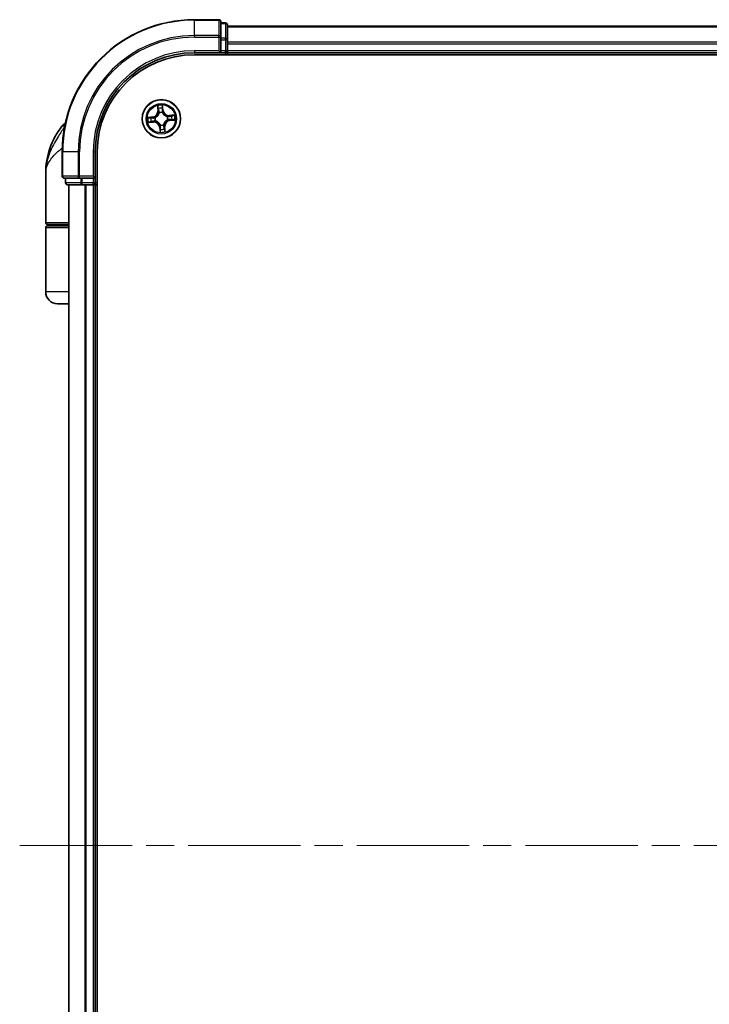
# Model space of a CAD drawing. Units: millimetres. Extents: x -2094 to 4212, y 7 to 1418.
# Drawn here: x 582 to 687, y 393 to 542 of the extents above; entities that cross this region are included whole.
import ezdxf

# ---------------------------------------------------------------- set-up
doc = ezdxf.new("R2010")
doc.units = ezdxf.units.MM
doc.header["$LTSCALE"] = 3
doc.linetypes.add('CHAIN', pattern=[0.3543, 0.2362, -0.0295, 0.0591, -0.0295])
for name, color, linetype, lineweight in [('Centerline (ISO)', 131, 'Continuous', 18), ('Visible (ISO)', 7, 'Continuous', 35), ('Visible Narrow (ISO)', 7, 'Continuous', 25)]:
    doc.layers.add(name, color=color, linetype=linetype, lineweight=lineweight)

msp = doc.modelspace()

# ---------------------------------------------------------------- linework, layer by layer
at = {"layer": 'Centerline (ISO)', "linetype": 'CHAIN', "ltscale": 23.990969}
msp.add_line((582.4353, 416.9973), (792.7253, 416.9973), dxfattribs=at)
at = {"layer": 'Visible (ISO)'}
for p, q in [((612.5658, 541.9973), (608.8658, 541.9973)), ((612.8658, 539.3568), (612.8658, 541.6973)), ((613.5658, 541.4973), (612.8658, 541.4973)), ((613.8658, 538.9559), (613.8658, 541.1973)), ((763.8658, 540.9973), (613.8658, 540.9973)), ((612.8658, 538.9559), (612.8658, 539.3568)), ((612.8658, 538.9559), (612.8658, 537.2973)), ((613.8658, 538.5804), (613.8658, 538.9559)), ((613.8658, 538.3568), (613.8658, 538.5804)), ((613.8658, 537.2973), (613.8658, 538.3568)), ((608.8658, 536.9973), (612.8658, 536.9973)), ((608.8658, 536.6973), (768.8658, 536.6973)), ((612.5658, 537.2973), (612.8658, 536.9973)), ((612.8658, 536.9973), (612.8658, 537.2973)), ((612.8658, 536.9973), (613.5658, 536.9973)), ((613.8658, 536.9973), (613.8658, 537.2973)), ((613.8658, 536.6973), (613.8658, 536.9973)), ((613.8658, 536.9973), (763.8658, 536.9973)), ((588.8658, 521.9973), (588.8658, 518.2973)), ((593.8658, 517.9973), (593.8658, 521.9973)), ((594.1658, 311.9973), (594.1658, 521.9973)), ((586.3658, 511.2973), (586.3658, 518.7473)), ((589.1658, 517.9973), (591.5063, 517.9973)), ((589.3658, 517.9973), (589.3658, 517.2973)), ((591.5063, 517.9973), (591.9071, 517.9973)), ((593.5658, 517.9973), (591.9071, 517.9973)), ((593.8658, 517.9973), (593.5658, 518.2973)), ((593.5658, 517.9973), (593.8658, 517.9973)), ((593.8658, 517.2973), (593.8658, 517.9973)), ((589.6658, 516.9973), (591.9071, 516.9973)), ((589.8658, 516.9973), (589.8658, 316.9973)), ((591.9071, 516.9973), (592.2827, 516.9973)), ((592.2827, 516.9973), (592.5063, 516.9973)), ((592.5063, 516.9973), (593.5658, 516.9973)), ((593.5658, 516.9973), (593.8658, 516.9973)), ((593.8658, 516.9973), (594.1658, 516.9973)), ((593.8658, 316.9973), (593.8658, 516.9973)), ((586.3658, 500.7973), (586.3658, 510.4973)), ((589.8658, 510.9973), (586.6658, 510.9973)), ((586.6658, 510.7973), (589.8658, 510.7973)), ((586.8658, 510.7973), (586.8658, 510.9973)), ((589.8658, 498.9973), (588.1658, 498.9973))]:
    msp.add_line(p, q, dxfattribs=at)
msp.add_circle((603.8658, 526.9973), 2.9, dxfattribs=at)
for centre, radius, start, end in [((608.8658, 521.9973), 20, 90, 180), ((612.5658, 541.6973), 0.3, 0, 90), ((613.5658, 541.1973), 0.3, 0, 90), ((608.8658, 521.9973), 15, 90, 180), ((608.8658, 521.9973), 14.7, 90, 180), ((613.5658, 537.2973), 0.3, 270, 0), ((591.1882, 523.9973), 3, 127.810211, 141.713101), ((597.839, 518.7473), 11.4732, 141.713101, 180), ((589.1658, 518.2973), 0.3, 180, 270), ((589.6658, 517.2973), 0.3, 180, 270), ((593.5658, 517.2973), 0.3, 270, 0), ((586.6658, 511.2973), 0.3, 180, 270), ((586.6658, 510.4973), 0.3, 90, 180), ((588.1658, 500.7973), 1.8, 180, 270)]:
    msp.add_arc(centre, radius, start, end, dxfattribs=at)
at = {"layer": 'Visible Narrow (ISO)'}
for p, q in [((608.8658, 541.9278), (608.8658, 541.9973)), ((608.8658, 541.9278), (612.5658, 541.9278)), ((608.8658, 539.5873), (608.8658, 541.9278)), ((612.5658, 541.9278), (612.5658, 541.9973)), ((612.5658, 541.9278), (612.5658, 539.5873)), ((612.8658, 541.4278), (613.5658, 541.4278)), ((613.5658, 541.4278), (613.5658, 541.4973)), ((613.5658, 541.4278), (613.5658, 539.1864)), ((612.5658, 539.5873), (608.8658, 539.5873)), ((608.8658, 539.5873), (608.8658, 539.3568)), ((612.5658, 539.3568), (612.5658, 539.5873)), ((613.8658, 540.9278), (763.8658, 540.9278)), ((608.8658, 539.3568), (612.5658, 539.3568)), ((612.5658, 539.3568), (612.5658, 537.2973)), ((612.5658, 539.3568), (612.8658, 539.3568)), ((613.5658, 539.1864), (612.8658, 539.1864)), ((612.8658, 538.9559), (613.5658, 538.9559)), ((613.5658, 538.9559), (613.5658, 539.1864)), ((613.5658, 538.9559), (613.5658, 537.2973)), ((613.5658, 538.9559), (613.8658, 538.9559)), ((763.8658, 538.5873), (613.8658, 538.5873)), ((613.8658, 538.3568), (763.8658, 538.3568)), ((608.8658, 537.2973), (608.8658, 536.9973)), ((612.5658, 537.2973), (608.8658, 537.2973)), ((613.5658, 537.2973), (612.8658, 537.2973)), ((613.5658, 536.9973), (613.5658, 537.2973)), ((613.5658, 537.2973), (613.8658, 537.2973)), ((613.5658, 536.9973), (613.5658, 536.6973)), ((763.8658, 537.2973), (613.8658, 537.2973)), ((603.285, 528.9738), (603.3455, 528.1965)), ((603.3952, 528.2004), (603.3455, 528.1965)), ((603.3952, 528.2004), (603.3571, 528.689)), ((603.3952, 528.2004), (603.4676, 528.206)), ((603.5388, 527.8866), (603.5314, 527.9066)), ((604.0222, 527.9534), (604.0188, 527.9324)), ((604.1005, 528.2677), (604.0283, 528.2595)), ((604.0454, 528.7547), (604.1005, 528.2677)), ((604.15, 528.2733), (604.0624, 529.048)), ((604.1005, 528.2677), (604.15, 528.2733)), ((602.5898, 527.2815), (601.8151, 527.1939)), ((601.8893, 526.4166), (602.6666, 526.477)), ((602.1084, 527.1769), (602.5954, 527.232)), ((602.6627, 526.5267), (602.174, 526.4887)), ((602.5954, 527.232), (602.5898, 527.2815)), ((602.5954, 527.232), (602.6036, 527.1598)), ((602.6627, 526.5267), (602.6571, 526.5991)), ((602.6627, 526.5267), (602.6666, 526.477)), ((602.9097, 527.1538), (602.9307, 527.1503)), ((602.9765, 526.6703), (602.9565, 526.6629)), ((604.755, 527.3243), (604.775, 527.3317)), ((604.8219, 526.8409), (604.8008, 526.8443)), ((605.8423, 527.5781), (605.065, 527.5176)), ((605.0689, 527.4679), (605.065, 527.5176)), ((605.0689, 527.4679), (605.5575, 527.506)), ((605.0689, 527.4679), (605.0745, 527.3955)), ((605.1361, 526.7626), (605.128, 526.8348)), ((605.6232, 526.8177), (605.1361, 526.7626)), ((605.1361, 526.7626), (605.1417, 526.7131)), ((605.1417, 526.7131), (605.9164, 526.8007)), ((589.2416, 525.8561), (588.8335, 525.8561)), ((603.6311, 525.727), (603.5816, 525.7214)), ((603.5816, 525.7214), (603.6692, 524.9467)), ((603.6311, 525.727), (603.7033, 525.7351)), ((603.6862, 525.2399), (603.6311, 525.727)), ((603.7093, 526.0412), (603.7128, 526.0623)), ((604.1928, 526.1081), (604.2002, 526.088)), ((604.3364, 525.7942), (604.264, 525.7886)), ((604.3364, 525.7942), (604.3861, 525.7981)), ((604.3364, 525.7942), (604.3744, 525.3056)), ((604.4465, 525.0208), (604.3861, 525.7981)), ((588.9353, 521.9973), (588.8658, 521.9973)), ((588.9353, 518.2973), (588.9353, 521.9973)), ((591.2758, 521.9973), (588.9353, 521.9973)), ((591.2758, 521.9973), (591.2758, 518.2973)), ((591.2758, 521.9973), (591.5063, 521.9973)), ((591.5063, 518.2973), (591.5063, 521.9973)), ((593.5658, 521.9973), (593.8658, 521.9973)), ((593.5658, 521.9973), (593.5658, 518.2973)), ((588.8658, 518.2973), (588.9353, 518.2973)), ((591.2758, 518.2973), (588.9353, 518.2973)), ((589.3658, 517.2973), (589.4353, 517.2973)), ((589.4353, 517.2973), (589.4353, 517.9973)), ((591.6767, 517.2973), (589.4353, 517.2973)), ((591.2758, 518.2973), (591.5063, 518.2973)), ((593.5658, 518.2973), (591.5063, 518.2973)), ((591.5063, 517.9973), (591.5063, 518.2973)), ((591.6767, 517.9973), (591.6767, 517.2973)), ((591.6767, 517.2973), (591.9071, 517.2973)), ((591.9071, 517.2973), (591.9071, 517.9973)), ((593.5658, 517.2973), (591.9071, 517.2973)), ((591.9071, 516.9973), (591.9071, 517.2973)), ((593.5658, 517.9973), (593.5658, 517.2973)), ((593.5658, 517.2973), (593.8658, 517.2973)), ((593.5658, 516.9973), (593.5658, 517.2973)), ((594.1658, 517.2973), (593.8658, 517.2973)), ((589.9353, 316.9973), (589.9353, 516.9973)), ((592.2758, 516.9973), (592.2758, 316.9973)), ((592.5063, 316.9973), (592.5063, 516.9973)), ((593.5658, 516.9973), (593.5658, 316.9973)), ((586.3658, 511.2973), (589.8658, 511.2973)), ((589.8658, 510.4973), (586.3658, 510.4973)), ((589.8658, 500.7973), (586.3658, 500.7973))]:
    msp.add_line(p, q, dxfattribs=at)
for radius in [2.8677, 2.3092, 2.1415]:
    msp.add_circle((603.8658, 526.9973), radius, dxfattribs=at)
for centre, radius, start, end in [((608.8658, 521.9973), 19.9305, 90, 180), ((608.8658, 521.9973), 17.59, 90, 180), ((608.8658, 521.9973), 17.3595, 90, 180), ((608.8658, 521.9973), 15.3, 90, 180), ((602.4939, 528.1303), 0.8542, 276.449001, 4.449001), ((602.4939, 528.1303), 0.904, 276.449001, 4.449001), ((603.8658, 526.9973), 2.0601, 84.523583, 106.374419), ((603.8658, 526.9973), 1.6122, 85.14148, 105.756522), ((603.8658, 526.9973), 0.9688, 80.707045, 110.190957), ((603.8658, 526.9973), 0.9475, 80.707045, 110.190957), ((604.9987, 528.3692), 0.904, 186.449001, 274.449001), ((604.9987, 528.3692), 0.8542, 186.449001, 274.449001), ((603.8658, 526.9973), 2.0601, 174.523583, 196.374419), ((603.8658, 526.9973), 1.6122, 175.14148, 195.756522), ((602.7328, 525.6254), 0.904, 6.449001, 94.449001), ((602.7328, 525.6254), 0.8542, 6.449001, 94.449001), ((603.8658, 526.9973), 0.9688, 170.707045, 200.190957), ((603.8658, 526.9973), 0.9475, 170.707045, 200.190957), ((605.2377, 525.8644), 0.904, 96.449001, 184.449001), ((605.2377, 525.8644), 0.8542, 96.449001, 184.449001), ((603.8658, 526.9973), 0.9475, 350.707045, 20.190957), ((603.8658, 526.9973), 0.9688, 350.707045, 20.190957), ((603.8658, 526.9973), 1.6122, 355.14148, 15.756522), ((603.8658, 526.9973), 2.0601, 354.523583, 16.374419), ((603.8658, 526.9973), 2.0601, 264.523583, 286.374419), ((603.8658, 526.9973), 0.9688, 260.707045, 290.190957), ((603.8658, 526.9973), 0.9475, 260.707045, 290.190957), ((603.8658, 526.9973), 1.6122, 265.14148, 285.756522)]:
    msp.add_arc(centre, radius, start, end, dxfattribs=at)
for centre, major_axis, ratio, start_param, end_param in [((612.5658, 541.6973), (0.3, 0), 0.76822128, 0, 1.57079633), ((613.5658, 541.1973), (0.3, 0), 0.76822128, 0, 1.57079633), ((612.5658, 539.3568), (0.3, 0), 0.76822128, 0, 1.57079633), ((613.5658, 538.9559), (0.3, 0), 0.76822128, 0, 1.57079633), ((603.4068, 528.6929), (-0.0495, -0.0067), 0.54850665, 4.7835784, 6.17876057), ((603.4402, 528.5058), (-0.0484, -0.0126), 0.89574018, 4.73044269, 6.08586581), ((603.5172, 528.2099), (-0.0484, -0.0126), 0.89572054, 4.73483766, 6.08588361), ((603.5469, 527.8645), (-0.0498, 0.0043), 0.87684642, 5.10328313, 6.10089396), ((603.5469, 527.8645), (-0.0489, 0.0103), 0.41070123, 4.96449783, 6.18744952), ((603.9788, 528.2539), (0.0499, -0.0032), 0.89572054, 0.1973017, 1.54834765), ((603.9959, 528.7491), (0.0499, 0.0028), 0.54850665, 0.10442473, 1.4996069), ((603.9985, 528.5591), (0.0499, -0.0032), 0.89574018, 0.19731949, 1.55274262), ((604.015, 527.9092), (0.0461, 0.0194), 0.41070123, 0.09573579, 1.31868747), ((604.015, 527.9092), (0.0481, 0.0137), 0.87684641, 0.18229136, 1.17990219), ((602.114, 527.1274), (-0.0028, 0.0499), 0.54850665, 0.10442473, 1.4996069), ((602.1702, 526.5383), (0.0067, -0.0495), 0.54850665, 4.7835784, 6.17876057), ((602.304, 527.1301), (0.0032, 0.0499), 0.89574018, 0.19731949, 1.55274262), ((602.3573, 526.5717), (0.0126, -0.0484), 0.89574018, 4.73044269, 6.08586581), ((602.6092, 527.1103), (0.0032, 0.0499), 0.89572054, 0.1973017, 1.54834765), ((602.6532, 526.6488), (0.0126, -0.0484), 0.89572054, 4.73483766, 6.08588361), ((602.9539, 527.1465), (-0.0137, 0.0481), 0.87684641, 0.18229136, 1.17990219), ((602.9539, 527.1465), (-0.0194, 0.0461), 0.41070123, 0.09573579, 1.31868747), ((602.9986, 526.6784), (-0.0043, -0.0498), 0.87684642, 5.10328313, 6.10089396), ((602.9986, 526.6784), (-0.0103, -0.0489), 0.41070123, 4.96449783, 6.18744952), ((604.733, 527.3162), (0.0043, 0.0498), 0.87684642, 5.10328313, 6.10089396), ((604.733, 527.3162), (0.0103, 0.0489), 0.41070123, 4.96449783, 6.18744952), ((604.7777, 526.8481), (0.0194, -0.0461), 0.41070123, 0.09573579, 1.31868747), ((604.7777, 526.8481), (0.0137, -0.0481), 0.87684641, 0.18229136, 1.17990219), ((605.0784, 527.3458), (-0.0126, 0.0484), 0.89572054, 4.73483766, 6.08588361), ((605.1224, 526.8843), (-0.0032, -0.0499), 0.89572054, 0.1973017, 1.54834765), ((605.3743, 527.4229), (-0.0126, 0.0484), 0.89574018, 4.73044269, 6.08586581), ((605.4275, 526.8646), (-0.0032, -0.0499), 0.89574018, 0.19731949, 1.55274262), ((605.5614, 527.4563), (-0.0067, 0.0495), 0.54850665, 4.7835784, 6.17876057), ((605.6176, 526.8672), (0.0028, -0.0499), 0.54850665, 0.10442473, 1.4996069), ((603.7166, 526.0854), (-0.0481, -0.0137), 0.87684641, 0.18229136, 1.17990219), ((603.7166, 526.0854), (-0.0461, -0.0194), 0.41070123, 0.09573579, 1.31868747), ((603.733, 525.4356), (-0.0499, 0.0032), 0.89574018, 0.19731949, 1.55274262), ((603.7356, 525.2455), (-0.0499, -0.0028), 0.54850665, 0.10442473, 1.4996069), ((603.7528, 525.7407), (-0.0499, 0.0032), 0.89572054, 0.1973017, 1.54834765), ((604.1847, 526.1301), (0.0489, -0.0103), 0.41070123, 4.96449783, 6.18744952), ((604.1847, 526.1301), (0.0498, -0.0043), 0.87684642, 5.10328313, 6.10089396), ((604.2143, 525.7847), (0.0484, 0.0126), 0.89572054, 4.73483766, 6.08588361), ((604.2914, 525.4888), (0.0484, 0.0126), 0.89574018, 4.73044269, 6.08586581), ((604.3248, 525.3017), (0.0495, 0.0067), 0.54850665, 4.7835784, 6.17876057), ((589.1658, 518.2973), (0, -0.3), 0.76822128, 4.71238898, 6.28318531), ((589.6658, 517.2973), (0, -0.3), 0.76822128, 4.71238898, 6.28318531), ((591.5063, 518.2973), (0, -0.3), 0.76822128, 4.71238898, 6.28318531), ((591.9071, 517.2973), (0, -0.3), 0.76822128, 4.71238898, 6.28318531)]:
    msp.add_ellipse(centre, major_axis=major_axis, ratio=ratio, start_param=start_param, end_param=end_param, dxfattribs=at)
for points, knots in [([(602.9307, 527.1503), (602.9461, 527.157), (602.9613, 527.164), (603.0534, 527.2095), (603.1282, 527.2585), (603.242, 527.3576), (603.2838, 527.4005), (603.3218, 527.4465), (603.3599, 527.4926), (603.394, 527.5417), (603.4698, 527.6722), (603.5038, 527.7549), (603.5311, 527.854), (603.5351, 527.8703), (603.5388, 527.8866)], [-0.174866013, -0.174866013, -0.174866013, -0.174866013, -0.16940495, -0.16940495, -0.141674077, -0.141674077, -0.124342281, -0.124342281, -0.124342281, -0.107010485, -0.107010485, -0.079279611, -0.079279611, -0.073818549, -0.073818549, -0.073818549, -0.073818549]), ([(603.4986, 527.8767), (603.4953, 527.8612), (603.4917, 527.8457), (603.4673, 527.7518), (603.4367, 527.6735), (603.3678, 527.5515), (603.3366, 527.5058), (603.3015, 527.4633), (603.2664, 527.4208), (603.2275, 527.3815), (603.1206, 527.2908), (603.0496, 527.246), (602.9619, 527.2042), (602.9474, 527.1978), (602.9328, 527.1916)], [0.073818549, 0.073818549, 0.073818549, 0.073818549, 0.079279611, 0.079279611, 0.107010485, 0.107010485, 0.124342281, 0.124342281, 0.124342281, 0.141674077, 0.141674077, 0.16940495, 0.16940495, 0.174866013, 0.174866013, 0.174866013, 0.174866013]), ([(603.3996, 528.7195), (603.3978, 528.7345), (603.3942, 528.7497), (603.3819, 528.7897), (603.3713, 528.8144), (603.3487, 528.8611), (603.3369, 528.8832), (603.3117, 528.9281), (603.2983, 528.9511), (603.285, 528.9738)], [0, 0, 0, 0, 0.0059340385, 0.0059340385, 0.0154285, 0.0154285, 0.0237449879, 0.0237449879, 0.0323943032, 0.0323943032, 0.0323943032, 0.0323943032]), ([(603.285, 528.9738), (603.293, 528.9481), (603.3011, 528.9223), (603.3164, 528.8716), (603.3236, 528.8468), (603.3376, 528.7943), (603.3443, 528.7667), (603.3527, 528.7223), (603.3554, 528.7055), (603.3571, 528.689)], [-0.0323943032, -0.0323943032, -0.0323943032, -0.0323943032, -0.0237449879, -0.0237449879, -0.0154285, -0.0154285, -0.0059340385, -0.0059340385, 0, 0, 0, 0]), ([(603.3571, 528.689), (603.3626, 528.649), (603.3682, 528.6126), (603.3795, 528.5494), (603.3851, 528.5227), (603.3905, 528.5019)], [0, 0, 0, 0, 0.014491423, 0.014491423, 0.0289828459, 0.0289828459, 0.0289828459, 0.0289828459]), ([(603.3905, 528.5019), (603.4033, 528.4526), (603.4162, 528.4033), (603.4419, 528.3047), (603.4547, 528.2553), (603.4676, 528.206)], [0, 0, 0, 0, 0.0343899271, 0.0343899271, 0.0687798542, 0.0687798542, 0.0687798542, 0.0687798542]), ([(603.428, 528.5489), (603.4231, 528.5678), (603.4182, 528.5921), (603.4087, 528.6497), (603.404, 528.683), (603.3996, 528.7195)], [-0.0289828459, -0.0289828459, -0.0289828459, -0.0289828459, -0.014491423, -0.014491423, 0, 0, 0, 0]), ([(603.5049, 528.2529), (603.4921, 528.3023), (603.4793, 528.3516), (603.4536, 528.4503), (603.4408, 528.4996), (603.428, 528.5489)], [-0.0687798542, -0.0687798542, -0.0687798542, -0.0687798542, -0.0343899271, -0.0343899271, 0, 0, 0, 0]), ([(603.4676, 528.206), (603.4857, 528.139), (603.4968, 528.0701), (603.5023, 527.959), (603.5019, 527.9185), (603.4986, 527.8767)], [0, 0, 0, 0, 0.0491206273, 0.0491206273, 0.0764653604, 0.0764653604, 0.0764653604, 0.0764653604]), ([(603.5314, 527.9066), (603.5361, 527.9505), (603.5374, 527.9932), (603.5339, 528.11), (603.5232, 528.1825), (603.5049, 528.2529)], [-0.0764653604, -0.0764653604, -0.0764653604, -0.0764653604, -0.0491206273, -0.0491206273, 0, 0, 0, 0]), ([(603.9828, 528.2985), (603.9782, 528.2259), (603.9813, 528.1527), (603.9999, 528.0373), (604.0093, 527.9957), (604.0222, 527.9534)], [-0.0982412545, -0.0982412545, -0.0982412545, -0.0982412545, -0.0491206273, -0.0491206273, -0.0217758941, -0.0217758941, -0.0217758941, -0.0217758941]), ([(604.0023, 528.6037), (603.9991, 528.5528), (603.9958, 528.502), (603.9893, 528.4003), (603.986, 528.3494), (603.9828, 528.2985)], [-0.0687798542, -0.0687798542, -0.0687798542, -0.0687798542, -0.0343899271, -0.0343899271, 0, 0, 0, 0]), ([(604.0624, 529.048), (604.0517, 529.0177), (604.041, 528.9871), (604.0188, 528.9181), (604.0081, 528.8802), (603.9983, 528.8204), (603.9965, 528.7979), (603.998, 528.7766)], [-0.0003383294, -0.0003383294, -0.0003383294, -0.0003383294, 0.0102009359, 0.0102009359, 0.0236501899, 0.0236501899, 0.0320559737, 0.0320559737, 0.0320559737, 0.0320559737]), ([(603.998, 528.7766), (604.0005, 528.7401), (604.0022, 528.7068), (604.0038, 528.6483), (604.0035, 528.6233), (604.0023, 528.6037)], [-0.0289828459, -0.0289828459, -0.0289828459, -0.0289828459, -0.0145850634, -0.0145850634, 0, 0, 0, 0]), ([(604.0188, 527.9324), (604.0254, 527.917), (604.0325, 527.9018), (604.078, 527.8097), (604.127, 527.7349), (604.2261, 527.6211), (604.2689, 527.5793), (604.315, 527.5413), (604.3611, 527.5032), (604.4102, 527.4691), (604.5407, 527.3933), (604.6234, 527.3593), (604.7224, 527.332), (604.7387, 527.328), (604.755, 527.3243)], [-0.174866013, -0.174866013, -0.174866013, -0.174866013, -0.16940495, -0.16940495, -0.141674077, -0.141674077, -0.124342281, -0.124342281, -0.124342281, -0.107010485, -0.107010485, -0.079279611, -0.079279611, -0.073818549, -0.073818549, -0.073818549, -0.073818549]), ([(604.0601, 527.9303), (604.049, 527.9706), (604.0409, 528.0103), (604.0252, 528.1205), (604.0232, 528.1903), (604.0283, 528.2595)], [0.0217758941, 0.0217758941, 0.0217758941, 0.0217758941, 0.0491206273, 0.0491206273, 0.0982412545, 0.0982412545, 0.0982412545, 0.0982412545]), ([(604.0283, 528.2595), (604.0316, 528.3104), (604.0349, 528.3612), (604.0414, 528.4629), (604.0447, 528.5138), (604.048, 528.5647)], [0, 0, 0, 0, 0.0343899271, 0.0343899271, 0.0687798542, 0.0687798542, 0.0687798542, 0.0687798542]), ([(604.0454, 528.7547), (604.0434, 528.778), (604.0431, 528.8025), (604.0445, 528.8673), (604.0478, 528.9083), (604.055, 528.9825), (604.0587, 529.0154), (604.0624, 529.048)], [-0.0320559737, -0.0320559737, -0.0320559737, -0.0320559737, -0.0236501899, -0.0236501899, -0.0102009359, -0.0102009359, 0.0003383294, 0.0003383294, 0.0003383294, 0.0003383294]), ([(604.048, 528.5647), (604.0494, 528.5862), (604.0499, 528.6137), (604.049, 528.678), (604.0476, 528.7146), (604.0454, 528.7547)], [0, 0, 0, 0, 0.0145850634, 0.0145850634, 0.0289828459, 0.0289828459, 0.0289828459, 0.0289828459]), ([(604.7452, 527.3645), (604.7297, 527.3678), (604.7142, 527.3714), (604.6202, 527.3958), (604.542, 527.4264), (604.4199, 527.4953), (604.3743, 527.5265), (604.3318, 527.5616), (604.2892, 527.5967), (604.25, 527.6356), (604.1593, 527.7425), (604.1144, 527.8135), (604.0727, 527.9012), (604.0662, 527.9157), (604.0601, 527.9303)], [0.073818549, 0.073818549, 0.073818549, 0.073818549, 0.079279611, 0.079279611, 0.107010485, 0.107010485, 0.124342281, 0.124342281, 0.124342281, 0.141674077, 0.141674077, 0.16940495, 0.16940495, 0.174866013, 0.174866013, 0.174866013, 0.174866013]), ([(602.1084, 527.1769), (602.0851, 527.175), (602.0606, 527.1746), (601.9957, 527.1761), (601.9548, 527.1793), (601.8806, 527.1865), (601.8477, 527.1902), (601.8151, 527.1939)], [-0.0320559737, -0.0320559737, -0.0320559737, -0.0320559737, -0.0236501899, -0.0236501899, -0.0102009359, -0.0102009359, 0.0003383294, 0.0003383294, 0.0003383294, 0.0003383294]), ([(601.8151, 527.1939), (601.8454, 527.1833), (601.876, 527.1725), (601.945, 527.1504), (601.9829, 527.1396), (602.0427, 527.1298), (602.0652, 527.128), (602.0865, 527.1295)], [-0.0003383294, -0.0003383294, -0.0003383294, -0.0003383294, 0.0102009359, 0.0102009359, 0.0236501899, 0.0236501899, 0.0320559737, 0.0320559737, 0.0320559737, 0.0320559737]), ([(602.1436, 526.5311), (602.1286, 526.5293), (602.1134, 526.5258), (602.0734, 526.5134), (602.0487, 526.5028), (602.002, 526.4802), (601.9799, 526.4684), (601.935, 526.4432), (601.912, 526.4298), (601.8893, 526.4166)], [0, 0, 0, 0, 0.0059340385, 0.0059340385, 0.0154285, 0.0154285, 0.0237449879, 0.0237449879, 0.0323943032, 0.0323943032, 0.0323943032, 0.0323943032]), ([(601.8893, 526.4166), (601.9149, 526.4246), (601.9408, 526.4326), (601.9915, 526.4479), (602.0163, 526.4551), (602.0688, 526.4691), (602.0964, 526.4758), (602.1408, 526.4843), (602.1576, 526.4869), (602.174, 526.4887)], [-0.0323943032, -0.0323943032, -0.0323943032, -0.0323943032, -0.0237449879, -0.0237449879, -0.0154285, -0.0154285, -0.0059340385, -0.0059340385, 0, 0, 0, 0]), ([(602.0865, 527.1295), (602.1229, 527.1321), (602.1563, 527.1338), (602.2148, 527.1353), (602.2398, 527.1351), (602.2594, 527.1339)], [-0.0289828459, -0.0289828459, -0.0289828459, -0.0289828459, -0.0145850634, -0.0145850634, 0, 0, 0, 0]), ([(602.2984, 527.1796), (602.2769, 527.181), (602.2494, 527.1814), (602.1851, 527.1805), (602.1485, 527.1792), (602.1084, 527.1769)], [0, 0, 0, 0, 0.0145850634, 0.0145850634, 0.0289828459, 0.0289828459, 0.0289828459, 0.0289828459]), ([(602.3142, 526.5595), (602.2953, 526.5547), (602.271, 526.5498), (602.2134, 526.5402), (602.1801, 526.5355), (602.1436, 526.5311)], [-0.0289828459, -0.0289828459, -0.0289828459, -0.0289828459, -0.014491423, -0.014491423, 0, 0, 0, 0]), ([(602.174, 526.4887), (602.2141, 526.4941), (602.2505, 526.4997), (602.3137, 526.511), (602.3404, 526.5166), (602.3612, 526.522)], [0, 0, 0, 0, 0.014491423, 0.014491423, 0.0289828459, 0.0289828459, 0.0289828459, 0.0289828459]), ([(602.2594, 527.1339), (602.3103, 527.1306), (602.3611, 527.1273), (602.4628, 527.1208), (602.5137, 527.1176), (602.5646, 527.1143)], [-0.0687798542, -0.0687798542, -0.0687798542, -0.0687798542, -0.0343899271, -0.0343899271, 0, 0, 0, 0]), ([(602.6036, 527.1598), (602.5527, 527.1631), (602.5019, 527.1664), (602.4001, 527.173), (602.3493, 527.1763), (602.2984, 527.1796)], [0, 0, 0, 0, 0.0343899271, 0.0343899271, 0.0687798542, 0.0687798542, 0.0687798542, 0.0687798542]), ([(602.6102, 526.6364), (602.5608, 526.6236), (602.5115, 526.6108), (602.4128, 526.5852), (602.3635, 526.5723), (602.3142, 526.5595)], [-0.0687798542, -0.0687798542, -0.0687798542, -0.0687798542, -0.0343899271, -0.0343899271, 0, 0, 0, 0]), ([(602.3612, 526.522), (602.4105, 526.5349), (602.4598, 526.5477), (602.5584, 526.5734), (602.6077, 526.5863), (602.6571, 526.5991)], [0, 0, 0, 0, 0.0343899271, 0.0343899271, 0.0687798542, 0.0687798542, 0.0687798542, 0.0687798542]), ([(602.5646, 527.1143), (602.6372, 527.1097), (602.7104, 527.1128), (602.8258, 527.1315), (602.8674, 527.1409), (602.9097, 527.1538)], [-0.0982412545, -0.0982412545, -0.0982412545, -0.0982412545, -0.0491206273, -0.0491206273, -0.0217758941, -0.0217758941, -0.0217758941, -0.0217758941]), ([(602.9328, 527.1916), (602.8925, 527.1805), (602.8527, 527.1724), (602.7426, 527.1568), (602.6728, 527.1547), (602.6036, 527.1598)], [0.0217758941, 0.0217758941, 0.0217758941, 0.0217758941, 0.0491206273, 0.0491206273, 0.0982412545, 0.0982412545, 0.0982412545, 0.0982412545]), ([(602.9565, 526.6629), (602.9126, 526.6676), (602.8699, 526.669), (602.7531, 526.6655), (602.6806, 526.6547), (602.6102, 526.6364)], [-0.0764653604, -0.0764653604, -0.0764653604, -0.0764653604, -0.0491206273, -0.0491206273, 0, 0, 0, 0]), ([(602.6571, 526.5991), (602.7241, 526.6172), (602.793, 526.6284), (602.9041, 526.6338), (602.9446, 526.6334), (602.9864, 526.6301)], [0, 0, 0, 0, 0.0491206273, 0.0491206273, 0.0764653604, 0.0764653604, 0.0764653604, 0.0764653604]), ([(603.7128, 526.0623), (603.7061, 526.0776), (603.6991, 526.0928), (603.6536, 526.185), (603.6046, 526.2597), (603.5055, 526.3735), (603.4626, 526.4153), (603.4166, 526.4534), (603.3705, 526.4914), (603.3213, 526.5256), (603.1909, 526.6014), (603.1082, 526.6354), (603.0091, 526.6626), (602.9928, 526.6667), (602.9765, 526.6703)], [-0.174866013, -0.174866013, -0.174866013, -0.174866013, -0.16940495, -0.16940495, -0.141674077, -0.141674077, -0.124342281, -0.124342281, -0.124342281, -0.107010485, -0.107010485, -0.079279611, -0.079279611, -0.073818549, -0.073818549, -0.073818549, -0.073818549]), ([(602.9864, 526.6301), (603.0019, 526.6269), (603.0173, 526.6232), (603.1113, 526.5988), (603.1895, 526.5682), (603.3116, 526.4993), (603.3573, 526.4682), (603.3998, 526.4331), (603.4423, 526.3979), (603.4816, 526.359), (603.5723, 526.2522), (603.6171, 526.1811), (603.6589, 526.0935), (603.6653, 526.0789), (603.6714, 526.0643)], [0.073818549, 0.073818549, 0.073818549, 0.073818549, 0.079279611, 0.079279611, 0.107010485, 0.107010485, 0.124342281, 0.124342281, 0.124342281, 0.141674077, 0.141674077, 0.16940495, 0.16940495, 0.174866013, 0.174866013, 0.174866013, 0.174866013]), ([(604.8008, 526.8443), (604.7855, 526.8377), (604.7702, 526.8306), (604.6781, 526.7851), (604.6033, 526.7361), (604.4896, 526.637), (604.4478, 526.5942), (604.4097, 526.5481), (604.3717, 526.502), (604.3375, 526.4529), (604.2617, 526.3224), (604.2277, 526.2397), (604.2005, 526.1407), (604.1964, 526.1244), (604.1928, 526.1081)], [-0.174866013, -0.174866013, -0.174866013, -0.174866013, -0.16940495, -0.16940495, -0.141674077, -0.141674077, -0.124342281, -0.124342281, -0.124342281, -0.107010485, -0.107010485, -0.079279611, -0.079279611, -0.073818549, -0.073818549, -0.073818549, -0.073818549]), ([(604.233, 526.1179), (604.2362, 526.1334), (604.2399, 526.1489), (604.2643, 526.2429), (604.2948, 526.3211), (604.3637, 526.4432), (604.3949, 526.4888), (604.43, 526.5313), (604.4652, 526.5739), (604.5041, 526.6131), (604.6109, 526.7038), (604.682, 526.7487), (604.7696, 526.7904), (604.7842, 526.7969), (604.7988, 526.803)], [0.073818549, 0.073818549, 0.073818549, 0.073818549, 0.079279611, 0.079279611, 0.107010485, 0.107010485, 0.124342281, 0.124342281, 0.124342281, 0.141674077, 0.141674077, 0.16940495, 0.16940495, 0.174866013, 0.174866013, 0.174866013, 0.174866013]), ([(605.0745, 527.3955), (605.0075, 527.3774), (604.9386, 527.3663), (604.8274, 527.3608), (604.7869, 527.3612), (604.7452, 527.3645)], [0, 0, 0, 0, 0.0491206273, 0.0491206273, 0.0764653604, 0.0764653604, 0.0764653604, 0.0764653604]), ([(604.775, 527.3317), (604.819, 527.327), (604.8616, 527.3257), (604.9785, 527.3292), (605.0509, 527.3399), (605.1214, 527.3582)], [-0.0764653604, -0.0764653604, -0.0764653604, -0.0764653604, -0.0491206273, -0.0491206273, 0, 0, 0, 0]), ([(604.7988, 526.803), (604.8391, 526.8141), (604.8788, 526.8222), (604.989, 526.8379), (605.0588, 526.8399), (605.128, 526.8348)], [0.0217758941, 0.0217758941, 0.0217758941, 0.0217758941, 0.0491206273, 0.0491206273, 0.0982412545, 0.0982412545, 0.0982412545, 0.0982412545]), ([(605.167, 526.8803), (605.0943, 526.8849), (605.0212, 526.8818), (604.9057, 526.8632), (604.8642, 526.8537), (604.8219, 526.8409)], [-0.0982412545, -0.0982412545, -0.0982412545, -0.0982412545, -0.0491206273, -0.0491206273, -0.0217758941, -0.0217758941, -0.0217758941, -0.0217758941]), ([(605.3704, 527.4726), (605.3211, 527.4597), (605.2718, 527.4469), (605.1731, 527.4212), (605.1238, 527.4084), (605.0745, 527.3955)], [0, 0, 0, 0, 0.0343899271, 0.0343899271, 0.0687798542, 0.0687798542, 0.0687798542, 0.0687798542]), ([(605.1214, 527.3582), (605.1707, 527.371), (605.2201, 527.3838), (605.3187, 527.4095), (605.3681, 527.4223), (605.4174, 527.4351)], [-0.0687798542, -0.0687798542, -0.0687798542, -0.0687798542, -0.0343899271, -0.0343899271, 0, 0, 0, 0]), ([(605.128, 526.8348), (605.1788, 526.8315), (605.2297, 526.8282), (605.3314, 526.8217), (605.3823, 526.8184), (605.4331, 526.8151)], [0, 0, 0, 0, 0.0343899271, 0.0343899271, 0.0687798542, 0.0687798542, 0.0687798542, 0.0687798542]), ([(605.4722, 526.8608), (605.4213, 526.864), (605.3704, 526.8673), (605.2687, 526.8738), (605.2179, 526.8771), (605.167, 526.8803)], [-0.0687798542, -0.0687798542, -0.0687798542, -0.0687798542, -0.0343899271, -0.0343899271, 0, 0, 0, 0]), ([(605.5575, 527.506), (605.5175, 527.5005), (605.481, 527.4949), (605.4179, 527.4836), (605.3912, 527.478), (605.3704, 527.4726)], [0, 0, 0, 0, 0.014491423, 0.014491423, 0.0289828459, 0.0289828459, 0.0289828459, 0.0289828459]), ([(605.4174, 527.4351), (605.4363, 527.44), (605.4606, 527.4449), (605.5182, 527.4544), (605.5515, 527.4591), (605.588, 527.4635)], [-0.0289828459, -0.0289828459, -0.0289828459, -0.0289828459, -0.014491423, -0.014491423, 0, 0, 0, 0]), ([(605.4331, 526.8151), (605.4547, 526.8137), (605.4822, 526.8132), (605.5464, 526.8141), (605.5831, 526.8155), (605.6232, 526.8177)], [0, 0, 0, 0, 0.0145850634, 0.0145850634, 0.0289828459, 0.0289828459, 0.0289828459, 0.0289828459]), ([(605.6451, 526.8651), (605.6086, 526.8626), (605.5752, 526.8609), (605.5168, 526.8593), (605.4918, 526.8596), (605.4722, 526.8608)], [-0.0289828459, -0.0289828459, -0.0289828459, -0.0289828459, -0.0145850634, -0.0145850634, 0, 0, 0, 0]), ([(605.8423, 527.5781), (605.8166, 527.5701), (605.7907, 527.562), (605.74, 527.5467), (605.7153, 527.5395), (605.6628, 527.5255), (605.6351, 527.5188), (605.5908, 527.5104), (605.5739, 527.5077), (605.5575, 527.506)], [-0.0323943032, -0.0323943032, -0.0323943032, -0.0323943032, -0.0237449879, -0.0237449879, -0.0154285, -0.0154285, -0.0059340385, -0.0059340385, 0, 0, 0, 0]), ([(605.588, 527.4635), (605.603, 527.4653), (605.6182, 527.4689), (605.6581, 527.4812), (605.6829, 527.4918), (605.7296, 527.5144), (605.7516, 527.5262), (605.7966, 527.5514), (605.8195, 527.5648), (605.8423, 527.5781)], [0, 0, 0, 0, 0.0059340385, 0.0059340385, 0.0154285, 0.0154285, 0.0237449879, 0.0237449879, 0.0323943032, 0.0323943032, 0.0323943032, 0.0323943032]), ([(605.6232, 526.8177), (605.6465, 526.8196), (605.671, 526.82), (605.7358, 526.8186), (605.7767, 526.8153), (605.851, 526.8081), (605.8839, 526.8044), (605.9164, 526.8007)], [-0.0320559737, -0.0320559737, -0.0320559737, -0.0320559737, -0.0236501899, -0.0236501899, -0.0102009359, -0.0102009359, 0.0003383294, 0.0003383294, 0.0003383294, 0.0003383294]), ([(605.9164, 526.8007), (605.8862, 526.8113), (605.8556, 526.8221), (605.7866, 526.8443), (605.7487, 526.855), (605.6889, 526.8648), (605.6664, 526.8666), (605.6451, 526.8651)], [-0.0003383294, -0.0003383294, -0.0003383294, -0.0003383294, 0.0102009359, 0.0102009359, 0.0236501899, 0.0236501899, 0.0320559737, 0.0320559737, 0.0320559737, 0.0320559737]), ([(589.233, 525.8118), (588.9347, 525.3581), (588.6079, 524.8757), (588.0847, 524.0418), (587.8793, 523.6972), (587.691, 523.3533), (587.4889, 522.9841), (587.3028, 522.6096), (586.8782, 521.6293), (586.6771, 521.0237), (586.4267, 519.8595), (586.3658, 519.3016), (586.3658, 518.7473)], [-0.661868404, -0.661868404, -0.661868404, -0.661868404, -0.519480666, -0.519480666, -0.422185229, -0.422185229, -0.422185229, -0.317724491, -0.317724491, -0.15058731, -0.15058731, 0.001458267, 0.001458267, 0.001458267, 0.001458267]), ([(603.6862, 525.2399), (603.6881, 525.2166), (603.6885, 525.1921), (603.687, 525.1273), (603.6838, 525.0864), (603.6766, 525.0121), (603.6728, 524.9792), (603.6692, 524.9467)], [-0.0320559737, -0.0320559737, -0.0320559737, -0.0320559737, -0.0236501899, -0.0236501899, -0.0102009359, -0.0102009359, 0.0003383294, 0.0003383294, 0.0003383294, 0.0003383294]), ([(603.6692, 524.9467), (603.6798, 524.9769), (603.6906, 525.0075), (603.7127, 525.0765), (603.7235, 525.1144), (603.7333, 525.1742), (603.7351, 525.1967), (603.7336, 525.218)], [-0.0003383294, -0.0003383294, -0.0003383294, -0.0003383294, 0.0102009359, 0.0102009359, 0.0236501899, 0.0236501899, 0.0320559737, 0.0320559737, 0.0320559737, 0.0320559737]), ([(603.6714, 526.0643), (603.6826, 526.024), (603.6907, 525.9843), (603.7063, 525.8741), (603.7084, 525.8043), (603.7033, 525.7351)], [0.0217758941, 0.0217758941, 0.0217758941, 0.0217758941, 0.0491206273, 0.0491206273, 0.0982412545, 0.0982412545, 0.0982412545, 0.0982412545]), ([(603.6835, 525.43), (603.6821, 525.4084), (603.6817, 525.3809), (603.6826, 525.3167), (603.6839, 525.28), (603.6862, 525.2399)], [0, 0, 0, 0, 0.0145850634, 0.0145850634, 0.0289828459, 0.0289828459, 0.0289828459, 0.0289828459]), ([(603.7033, 525.7351), (603.7, 525.6843), (603.6967, 525.6334), (603.6901, 525.5317), (603.6868, 525.4808), (603.6835, 525.43)], [0, 0, 0, 0, 0.0343899271, 0.0343899271, 0.0687798542, 0.0687798542, 0.0687798542, 0.0687798542]), ([(603.7488, 525.6961), (603.7534, 525.7688), (603.7503, 525.8419), (603.7316, 525.9574), (603.7222, 525.9989), (603.7093, 526.0412)], [-0.0982412545, -0.0982412545, -0.0982412545, -0.0982412545, -0.0491206273, -0.0491206273, -0.0217758941, -0.0217758941, -0.0217758941, -0.0217758941]), ([(603.7336, 525.218), (603.731, 525.2545), (603.7293, 525.2878), (603.7278, 525.3463), (603.728, 525.3713), (603.7292, 525.3909)], [-0.0289828459, -0.0289828459, -0.0289828459, -0.0289828459, -0.0145850634, -0.0145850634, 0, 0, 0, 0]), ([(603.7292, 525.3909), (603.7325, 525.4418), (603.7358, 525.4927), (603.7423, 525.5944), (603.7455, 525.6452), (603.7488, 525.6961)], [-0.0687798542, -0.0687798542, -0.0687798542, -0.0687798542, -0.0343899271, -0.0343899271, 0, 0, 0, 0]), ([(604.2002, 526.088), (604.1955, 526.0441), (604.1941, 526.0015), (604.1976, 525.8846), (604.2084, 525.8122), (604.2267, 525.7417)], [-0.0764653604, -0.0764653604, -0.0764653604, -0.0764653604, -0.0491206273, -0.0491206273, 0, 0, 0, 0]), ([(604.2267, 525.7417), (604.2395, 525.6924), (604.2523, 525.643), (604.2779, 525.5444), (604.2907, 525.495), (604.3036, 525.4457)], [-0.0687798542, -0.0687798542, -0.0687798542, -0.0687798542, -0.0343899271, -0.0343899271, 0, 0, 0, 0]), ([(604.264, 525.7886), (604.2459, 525.8556), (604.2347, 525.9245), (604.2292, 526.0357), (604.2297, 526.0762), (604.233, 526.1179)], [0, 0, 0, 0, 0.0491206273, 0.0491206273, 0.0764653604, 0.0764653604, 0.0764653604, 0.0764653604]), ([(604.3411, 525.4927), (604.3282, 525.542), (604.3154, 525.5913), (604.2897, 525.69), (604.2768, 525.7393), (604.264, 525.7886)], [0, 0, 0, 0, 0.0343899271, 0.0343899271, 0.0687798542, 0.0687798542, 0.0687798542, 0.0687798542]), ([(604.3036, 525.4457), (604.3084, 525.4268), (604.3133, 525.4025), (604.3229, 525.3449), (604.3276, 525.3116), (604.332, 525.2751)], [-0.0289828459, -0.0289828459, -0.0289828459, -0.0289828459, -0.014491423, -0.014491423, 0, 0, 0, 0]), ([(604.332, 525.2751), (604.3338, 525.2601), (604.3373, 525.2449), (604.3497, 525.205), (604.3602, 525.1802), (604.3829, 525.1335), (604.3947, 525.1115), (604.4199, 525.0665), (604.4333, 525.0436), (604.4465, 525.0208)], [0, 0, 0, 0, 0.0059340385, 0.0059340385, 0.0154285, 0.0154285, 0.0237449879, 0.0237449879, 0.0323943032, 0.0323943032, 0.0323943032, 0.0323943032]), ([(604.3744, 525.3056), (604.369, 525.3456), (604.3634, 525.3821), (604.3521, 525.4452), (604.3465, 525.4719), (604.3411, 525.4927)], [0, 0, 0, 0, 0.014491423, 0.014491423, 0.0289828459, 0.0289828459, 0.0289828459, 0.0289828459]), ([(604.4465, 525.0208), (604.4385, 525.0465), (604.4305, 525.0724), (604.4152, 525.123), (604.408, 525.1478), (604.394, 525.2003), (604.3873, 525.2279), (604.3788, 525.2723), (604.3762, 525.2892), (604.3744, 525.3056)], [-0.0323943032, -0.0323943032, -0.0323943032, -0.0323943032, -0.0237449879, -0.0237449879, -0.0154285, -0.0154285, -0.0059340385, -0.0059340385, 0, 0, 0, 0]), ([(586.3658, 518.7473), (586.3658, 519.205), (586.4778, 519.6657), (586.9388, 520.6269), (587.3092, 521.1269), (588.0924, 521.9363), (588.436, 522.2456), (588.8104, 522.5504), (588.8318, 522.5678), (588.8533, 522.5852), (588.8749, 522.6026)], [-0.001458267, -0.001458267, -0.001458267, -0.001458267, 0.15058731, 0.15058731, 0.317724491, 0.317724491, 0.422185229, 0.422185229, 0.422185229, 0.428151223, 0.428151223, 0.428151223, 0.428151223])]:
    msp.add_open_spline(points, degree=3, knots=knots, dxfattribs=at)

doc.saveas('drawing.dxf')
